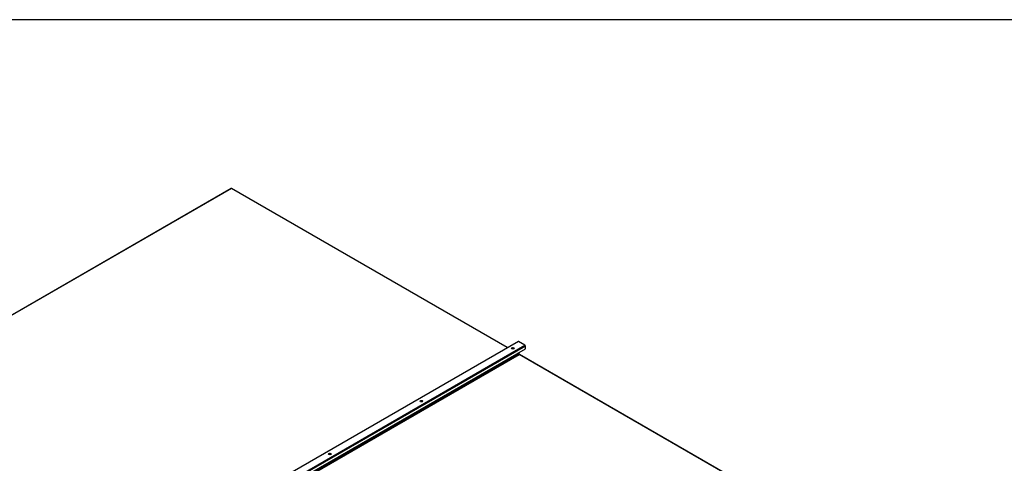
# Paper-space layout 'Layout1' of a CAD drawing. Units: inches. Extents: x 0 to 16.7, y -1.1 to 10.7.
# Drawn here: x 2.7 to 6.4, y 9 to 10.7 of the extents above; entities that cross this region are included whole.
import ezdxf

# ---------------------------------------------------------------- set-up
doc = ezdxf.new("R2010")
doc.units = ezdxf.units.IN
doc.header["$MEASUREMENT"] = 0
for name, color, linetype in [('0510F-3055_TOP_P', 7, 'Continuous'), ('0510F-3145_TOP_P', 7, 'Continuous'), ('Default', 7, 'Continuous')]:
    doc.layers.add(name, color=color, linetype=linetype)

# ---------------------------------------------------------------- blocks, each defined once
blk = doc.blocks.new('SE2')
at = {"layer": '0510F-3055_TOP_P', "color": 7, "linetype": 'Continuous'}
for p, q in [((3.4489, 10.0287), (1.6606, 8.9961)), ((3.4503, 10.0285), (1.662, 8.996)), ((4.4875, 9.4297), (3.4503, 10.0285)), ((4.4884, 9.4302), (3.4517, 10.0287)), ((4.5282, 9.4532), (2.7399, 8.4207)), ((4.5297, 9.453), (2.7413, 8.4205)), ((4.5539, 9.439), (4.5297, 9.453)), ((2.7656, 8.4065), (4.5539, 9.439)), ((4.5559, 9.4356), (2.7676, 8.403)), ((2.7676, 8.3931), (4.5559, 9.4256)), ((4.5559, 9.4256), (4.5559, 9.4356))]:
    blk.add_line(p, q, dxfattribs=at)
for centre, major_axis, start_param, end_param in [((3.4503, 10.0262), (0.00142, -0.00246), 2.356194, 3.141593), ((3.4503, 10.0262), (-0.00142, -0.00246), 3.141593, 3.926991), ((4.5297, 9.4507), (0.00142, -0.00246), 2.356194, 3.141593), ((4.5087, 9.4256), (-0.005, 0), 3.369844, 6.054934), ((4.5539, 9.4367), (0.00142, -0.00246), 0.785398, 2.356194), ((4.1644, 9.2268), (-0.005, 0), 3.369844, 6.054934), ((3.8201, 9.028), (-0.005, 0), 3.369844, 6.054934)]:
    blk.add_ellipse(centre, major_axis=major_axis, ratio=0.57735, start_param=start_param, end_param=end_param, dxfattribs=at)
for centre in [(4.5087, 9.4269), (4.1644, 9.2281), (3.8201, 9.0293)]:
    blk.add_ellipse(centre, major_axis=(-0.005, 0), ratio=0.57735, dxfattribs=at)
at = {"layer": '0510F-3145_TOP_P', "color": 7, "linetype": 'Continuous'}
for p, q in [((4.5313, 9.4114), (4.5313, 9.4054)), ((4.5313, 9.4054), (2.743, 8.3729)), ((2.7438, 8.3714), (4.5322, 9.4039)), ((5.5981, 8.7885), (4.5322, 9.4039)), ((5.5996, 8.7886), (4.5336, 9.404))]:
    blk.add_line(p, q, dxfattribs=at)
for centre, major_axis, start_param, end_param in [((4.5087, 9.424), (0.00388, 0), 0.416256, 2.725337), ((4.5087, 9.4227), (0.00388, 0), 0.884168, 2.257425), ((4.5322, 9.4049), (-0.00062, 0.00107), 0.785398, 2.356194), ((4.5322, 9.4016), (-0.00142, -0.00246), 3.141593, 3.926991), ((4.1644, 9.2252), (0.00388, 0), 0.416256, 2.725337), ((4.1644, 9.2239), (0.00388, 0), 0.884168, 2.257425), ((3.8201, 9.0264), (0.00388, 0), 0.416256, 2.725337), ((3.8201, 9.0251), (0.00388, 0), 0.884168, 2.257425)]:
    blk.add_ellipse(centre, major_axis=major_axis, ratio=0.57735, start_param=start_param, end_param=end_param, dxfattribs=at)

psp = doc.layouts.get("Layout1")

# ---------------------------------------------------------------- linework, layer by layer
at = {"layer": 'Default', "color": 7, "linetype": 'Continuous'}
psp.add_line((16.655475, 10.663556), (0.405475, 10.663556), dxfattribs=at)

# ---------------------------------------------------------------- block references
at = {"layer": 'Default'}
psp.add_blockref('SE2', (0, 0), dxfattribs=at)

doc.saveas('drawing.dxf')
